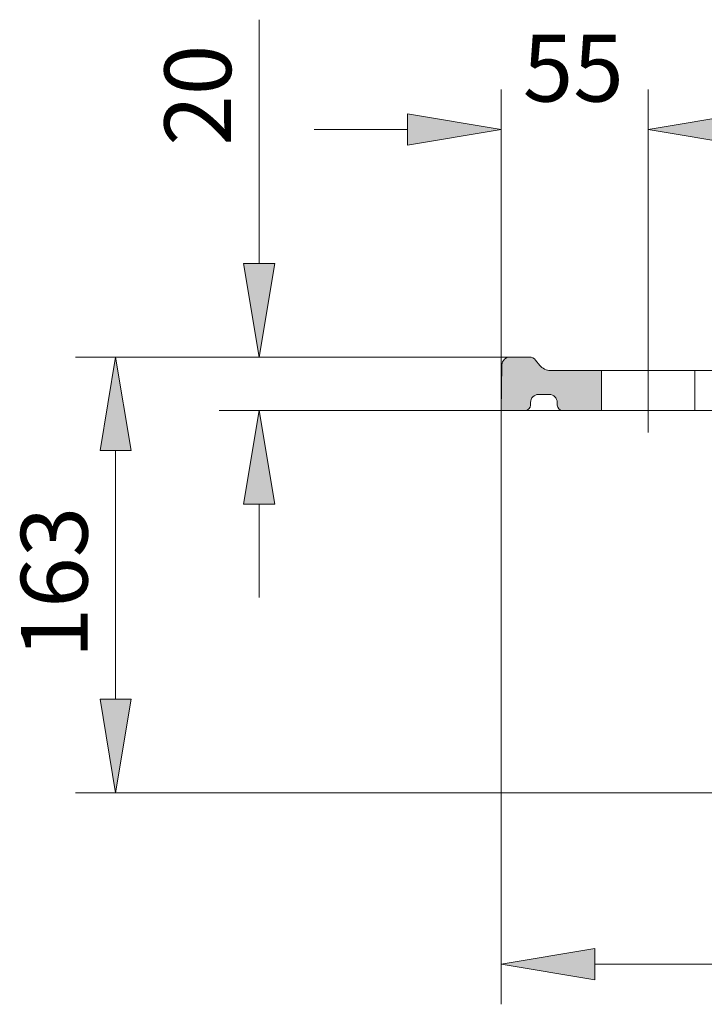
# Model space of a CAD drawing. Units: inches. Extents: x 42 to 198, y 51 to 205.
# Drawn here: x 137 to 162, y 169 to 205 of the extents above; entities that cross this region are included whole.
import ezdxf

# ---------------------------------------------------------------- set-up
doc = ezdxf.new("R2010")
doc.units = ezdxf.units.IN
doc.header["$MEASUREMENT"] = 0
doc.linetypes.add('AI-Linetype-2', pattern=[307.534327, 192.208959, -38.44179, 38.44179, -38.44179])
for name, color, linetype in [('COTAS', 7, 'Continuous'), ('EJES', 7, 'Continuous'), ('SOMBREA', 7, 'Continuous')]:
    doc.layers.add(name, color=color, linetype=linetype)

# ---------------------------------------------------------------- blocks, each defined once
blk = doc.blocks.new('block 4')
at = {"layer": 'SOMBREA'}
h = blk.add_hatch(color=7, dxfattribs=at)
edge = h.paths.add_edge_path()
edge.add_spline(control_points=[(155.306, 192.737), (155.306, 192.737), (154.609, 192.737), (154.609, 192.737), (154.609, 192.737), (154.609, 192.737), (154.609, 192.737), (154.451, 192.738), (154.323, 192.611), (154.32, 192.454), (154.32, 192.454), (154.32, 192.454), (154.32, 192.454), (154.32, 192.454), (154.292, 190.815), (154.292, 190.815), (154.292, 190.815), (154.292, 190.815), (154.292, 190.815), (154.292, 190.815), (155.157, 190.815), (155.157, 190.815), (155.157, 190.815), (155.157, 190.815), (155.157, 190.815), (155.263, 190.815), (155.349, 190.901), (155.349, 191.007), (155.349, 191.007), (155.349, 191.007), (155.349, 191.007), (155.349, 191.007), (155.349, 191.007), (155.349, 191.007), (155.349, 191.007), (155.349, 191.104), (155.349, 191.104), (155.349, 191.104), (155.349, 191.104), (155.349, 191.104), (155.349, 191.104), (155.349, 191.104), (155.349, 191.104), (155.349, 191.263), (155.478, 191.392), (155.637, 191.392), (155.637, 191.392), (155.637, 191.392), (155.637, 191.392), (155.637, 191.392), (156.021, 191.392), (156.021, 191.392), (156.021, 191.392), (156.021, 191.392), (156.021, 191.392), (156.021, 191.392), (156.021, 191.392), (156.021, 191.392), (156.181, 191.392), (156.31, 191.263), (156.31, 191.104), (156.31, 191.104), (156.31, 191.104), (156.31, 191.104), (156.31, 191.104), (156.31, 191.007), (156.31, 191.007), (156.31, 191.007), (156.31, 191.007), (156.31, 191.007), (156.31, 190.901), (156.396, 190.815), (156.502, 190.815), (156.502, 190.815), (156.502, 190.815), (156.502, 190.815), (156.502, 190.815), (156.502, 190.815), (156.502, 190.815), (156.502, 190.815), (157.896, 190.815), (157.896, 190.815), (157.896, 190.815), (157.896, 190.815), (157.896, 190.815), (157.896, 190.815), (157.896, 192.257), (157.896, 192.257), (157.896, 192.257), (157.896, 192.257), (157.896, 192.257), (157.896, 192.257), (156.06, 192.257), (156.06, 192.257), (156.06, 192.257), (156.06, 192.257), (156.06, 192.257), (155.93, 192.249), (155.761, 192.331), (155.685, 192.437), (155.685, 192.437), (155.685, 192.437), (155.685, 192.437), (155.685, 192.437), (155.532, 192.629), (155.532, 192.629), (155.532, 192.629), (155.532, 192.629), (155.532, 192.629), (155.486, 192.693), (155.385, 192.742), (155.306, 192.737), (155.306, 192.737), (155.306, 192.737), (155.306, 192.737)], knot_values=[0, 0, 0, 0, 1, 1, 1, 2, 2, 2, 3, 3, 3, 4, 4, 4, 5, 5, 5, 6, 6, 6, 7, 7, 7, 8, 8, 8, 9, 9, 9, 10, 10, 10, 11, 11, 11, 12, 12, 12, 13, 13, 13, 14, 14, 14, 15, 15, 15, 16, 16, 16, 17, 17, 17, 18, 18, 18, 19, 19, 19, 20, 20, 20, 21, 21, 21, 22, 22, 22, 23, 23, 23, 24, 24, 24, 25, 25, 25, 26, 26, 26, 27, 27, 27, 28, 28, 28, 29, 29, 29, 30, 30, 30, 31, 31, 31, 32, 32, 32, 33, 33, 33, 34, 34, 34, 35, 35, 35, 36, 36, 36, 37, 37, 37, 38, 38, 38, 38], degree=3, periodic=1)
at = {"layer": 'SOMBREA', "lineweight": 0}
blk.add_open_spline([(155.306, 192.737), (155.306, 192.737), (154.609, 192.737), (154.609, 192.737), (154.609, 192.737), (154.609, 192.737), (154.609, 192.737), (154.451, 192.738), (154.323, 192.611), (154.32, 192.454), (154.32, 192.454), (154.32, 192.454), (154.32, 192.454), (154.32, 192.454), (154.292, 190.815), (154.292, 190.815), (154.292, 190.815), (154.292, 190.815), (154.292, 190.815), (154.292, 190.815), (155.157, 190.815), (155.157, 190.815), (155.157, 190.815), (155.157, 190.815), (155.157, 190.815), (155.263, 190.815), (155.349, 190.901), (155.349, 191.007), (155.349, 191.007), (155.349, 191.007), (155.349, 191.007), (155.349, 191.007), (155.349, 191.007), (155.349, 191.007), (155.349, 191.007), (155.349, 191.104), (155.349, 191.104), (155.349, 191.104), (155.349, 191.104), (155.349, 191.104), (155.349, 191.104), (155.349, 191.104), (155.349, 191.104), (155.349, 191.263), (155.478, 191.392), (155.637, 191.392), (155.637, 191.392), (155.637, 191.392), (155.637, 191.392), (155.637, 191.392), (156.021, 191.392), (156.021, 191.392), (156.021, 191.392), (156.021, 191.392), (156.021, 191.392), (156.021, 191.392), (156.021, 191.392), (156.021, 191.392), (156.181, 191.392), (156.31, 191.263), (156.31, 191.104), (156.31, 191.104), (156.31, 191.104), (156.31, 191.104), (156.31, 191.104), (156.31, 191.007), (156.31, 191.007), (156.31, 191.007), (156.31, 191.007), (156.31, 191.007), (156.31, 190.901), (156.396, 190.815), (156.502, 190.815), (156.502, 190.815), (156.502, 190.815), (156.502, 190.815), (156.502, 190.815), (156.502, 190.815), (156.502, 190.815), (156.502, 190.815), (157.896, 190.815), (157.896, 190.815), (157.896, 190.815), (157.896, 190.815), (157.896, 190.815), (157.896, 190.815), (157.896, 192.257), (157.896, 192.257), (157.896, 192.257), (157.896, 192.257), (157.896, 192.257), (157.896, 192.257), (156.06, 192.257), (156.06, 192.257), (156.06, 192.257), (156.06, 192.257), (156.06, 192.257), (155.93, 192.249), (155.761, 192.331), (155.685, 192.437), (155.685, 192.437), (155.685, 192.437), (155.685, 192.437), (155.685, 192.437), (155.532, 192.629), (155.532, 192.629), (155.532, 192.629), (155.532, 192.629), (155.532, 192.629), (155.486, 192.693), (155.385, 192.742), (155.306, 192.737), (155.306, 192.737), (155.306, 192.737), (155.306, 192.737)], degree=3, knots=[0, 0, 0, 0, 1, 1, 1, 2, 2, 2, 3, 3, 3, 4, 4, 4, 5, 5, 5, 6, 6, 6, 7, 7, 7, 8, 8, 8, 9, 9, 9, 10, 10, 10, 11, 11, 11, 12, 12, 12, 13, 13, 13, 14, 14, 14, 15, 15, 15, 16, 16, 16, 17, 17, 17, 18, 18, 18, 19, 19, 19, 20, 20, 20, 21, 21, 21, 22, 22, 22, 23, 23, 23, 24, 24, 24, 25, 25, 25, 26, 26, 26, 27, 27, 27, 28, 28, 28, 29, 29, 29, 30, 30, 30, 31, 31, 31, 32, 32, 32, 33, 33, 33, 34, 34, 34, 35, 35, 35, 36, 36, 36, 37, 37, 37, 38, 38, 38, 38], dxfattribs=at)
blk = doc.blocks.new('block 145')
at = {"color": 7, "lineweight": 9}
blk.add_lwpolyline([(161.259, 190.815), (161.259, 192.257)], dxfattribs=at)
blk = doc.blocks.new('block 147')
at = {"color": 7, "lineweight": 9}
blk.add_lwpolyline([(161.933, 190.815), (161.259, 190.815)], dxfattribs=at)
blk = doc.blocks.new('block 149')
at = {"color": 7, "lineweight": 9}
blk.add_lwpolyline([(161.259, 192.257), (164.19, 192.257)], dxfattribs=at)
blk = doc.blocks.new('block 166')
at = {"color": 7, "lineweight": 9}
blk.add_lwpolyline([(154.292, 190.815), (154.32, 192.454)], dxfattribs=at)
blk = doc.blocks.new('block 167')
at = {"color": 7, "lineweight": 9}
blk.add_open_spline([(154.609, 192.737), (154.451, 192.738), (154.323, 192.611), (154.32, 192.454)], degree=3, dxfattribs=at)
blk = doc.blocks.new('block 168')
at = {"color": 7, "lineweight": 9}
blk.add_lwpolyline([(154.609, 192.737), (155.306, 192.737)], dxfattribs=at)
blk = doc.blocks.new('block 169')
at = {"color": 7, "lineweight": 9}
blk.add_open_spline([(155.532, 192.629), (155.486, 192.693), (155.385, 192.742), (155.306, 192.737)], degree=3, dxfattribs=at)
blk = doc.blocks.new('block 170')
at = {"color": 7, "lineweight": 9}
blk.add_lwpolyline([(155.532, 192.629), (155.685, 192.437)], dxfattribs=at)
blk = doc.blocks.new('block 171')
at = {"color": 7, "lineweight": 9}
blk.add_open_spline([(155.685, 192.437), (155.761, 192.331), (155.93, 192.249), (156.06, 192.257)], degree=3, dxfattribs=at)
blk = doc.blocks.new('block 172')
at = {"color": 7, "lineweight": 9}
blk.add_lwpolyline([(157.896, 192.257), (157.896, 190.815)], dxfattribs=at)
blk = doc.blocks.new('block 173')
at = {"color": 7, "lineweight": 9}
blk.add_open_spline([(156.31, 191.007), (156.31, 190.901), (156.396, 190.815), (156.502, 190.815), (156.502, 190.815), (156.502, 190.815), (156.502, 190.815)], degree=3, knots=[0, 0, 0, 0, 1, 1, 1, 2, 2, 2, 2], dxfattribs=at)
blk = doc.blocks.new('block 174')
at = {"color": 7, "lineweight": 9}
blk.add_lwpolyline([(156.31, 191.007), (156.31, 191.104)], dxfattribs=at)
blk = doc.blocks.new('block 175')
at = {"color": 7, "lineweight": 9}
blk.add_open_spline([(156.31, 191.104), (156.31, 191.263), (156.181, 191.392), (156.021, 191.392), (156.021, 191.392), (156.021, 191.392), (156.021, 191.392)], degree=3, knots=[0, 0, 0, 0, 1, 1, 1, 2, 2, 2, 2], dxfattribs=at)
blk = doc.blocks.new('block 176')
at = {"color": 7, "lineweight": 9}
blk.add_lwpolyline([(155.637, 191.392), (156.021, 191.392)], dxfattribs=at)
blk = doc.blocks.new('block 177')
at = {"color": 7, "lineweight": 9}
blk.add_open_spline([(155.637, 191.392), (155.478, 191.392), (155.349, 191.263), (155.349, 191.104), (155.349, 191.104), (155.349, 191.104), (155.349, 191.104)], degree=3, knots=[0, 0, 0, 0, 1, 1, 1, 2, 2, 2, 2], dxfattribs=at)
blk = doc.blocks.new('block 178')
at = {"color": 7, "lineweight": 9}
blk.add_lwpolyline([(155.349, 191.104), (155.349, 191.007)], dxfattribs=at)
blk = doc.blocks.new('block 179')
at = {"color": 7, "lineweight": 9}
blk.add_open_spline([(155.157, 190.815), (155.263, 190.815), (155.349, 190.901), (155.349, 191.007), (155.349, 191.007), (155.349, 191.007), (155.349, 191.007)], degree=3, knots=[0, 0, 0, 0, 1, 1, 1, 2, 2, 2, 2], dxfattribs=at)
blk = doc.blocks.new('block 180')
at = {"color": 7, "lineweight": 9}
blk.add_lwpolyline([(155.157, 190.815), (154.292, 190.815)], dxfattribs=at)
blk = doc.blocks.new('block 181')
at = {"color": 7, "lineweight": 9}
blk.add_lwpolyline([(157.896, 190.815), (156.502, 190.815)], dxfattribs=at)
blk = doc.blocks.new('block 182')
at = {"color": 7, "lineweight": 9}
blk.add_lwpolyline([(156.06, 192.257), (157.896, 192.257)], dxfattribs=at)
blk = doc.blocks.new('block 183')
at = {"color": 7, "lineweight": 9}
blk.add_lwpolyline([(157.896, 190.815), (161.259, 190.815)], dxfattribs=at)
blk = doc.blocks.new('block 184')
at = {"color": 7, "lineweight": 9}
blk.add_lwpolyline([(157.896, 192.257), (161.259, 192.257)], dxfattribs=at)
blk = doc.blocks.new('block 185')
at = {"color": 7, "lineweight": 9}
blk.add_lwpolyline([(156.502, 190.815), (155.829, 190.815)], dxfattribs=at)
blk = doc.blocks.new('block 186')
at = {"color": 7, "lineweight": 9}
blk.add_lwpolyline([(155.829, 190.815), (155.157, 190.815)], dxfattribs=at)
blk = doc.blocks.new('block 259')
at = {"layer": 'EJES', "color": 7, "linetype": 'AI-Linetype-2', "lineweight": 9}
blk.add_lwpolyline([(159.577, 193.65), (159.577, 190.025)], dxfattribs=at)
blk = doc.blocks.new('block 267')
at = {"layer": 'COTAS', "color": 7, "lineweight": 9}
blk.add_lwpolyline([(154.609, 192.737), (144.149, 192.737)], dxfattribs=at)
blk = doc.blocks.new('block 268')
at = {"layer": 'COTAS', "color": 7, "lineweight": 9}
blk.add_lwpolyline([(154.292, 190.815), (144.149, 190.815)], dxfattribs=at)
blk = doc.blocks.new('block 269')
at = {"layer": 'COTAS', "color": 7, "lineweight": 9}
blk.add_lwpolyline([(145.591, 187.452), (145.591, 184.088)], dxfattribs=at)
blk = doc.blocks.new('block 270')
at = {"layer": 'COTAS', "color": 7, "lineweight": 9}
blk.add_lwpolyline([(145.591, 196.101), (145.591, 204.861)], dxfattribs=at)
blk = doc.blocks.new('block 271')
at = {"layer": 'COTAS'}
h = blk.add_hatch(color=7, dxfattribs=at)
h.dxf.hatch_style = 2
h.paths.add_polyline_path([(145.03, 187.452), (146.152, 187.452), (145.591, 190.815)])
at = {"layer": 'COTAS', "lineweight": 0}
blk.add_lwpolyline([(145.03, 187.452), (146.152, 187.452), (145.591, 190.815), (145.03, 187.452)], dxfattribs=at)
blk = doc.blocks.new('block 272')
at = {"layer": 'COTAS'}
h = blk.add_hatch(color=7, dxfattribs=at)
h.dxf.hatch_style = 2
h.paths.add_polyline_path([(145.03, 196.101), (146.152, 196.101), (145.591, 192.737)])
at = {"layer": 'COTAS', "lineweight": 0}
blk.add_lwpolyline([(145.03, 196.101), (146.152, 196.101), (145.591, 192.737), (145.03, 196.101)], dxfattribs=at)
blk = doc.blocks.new('block 273')
at = {"layer": 'COTAS', "color": 7, "insert": (144.584, 200.33), "char_height": 2.39889, "attachment_point": 7, "rotation": 90}
blk.add_mtext('\\fArial|b1|i0|c0|p34;\\W1;20', dxfattribs=at)
blk = doc.blocks.new('block 274')
at = {"layer": 'COTAS', "color": 7, "lineweight": 9}
blk.add_lwpolyline([(154.609, 192.737), (154.609, 192.737)], dxfattribs=at)
blk = doc.blocks.new('block 275')
at = {"layer": 'COTAS', "color": 7, "lineweight": 9}
blk.add_lwpolyline([(154.292, 190.815), (154.292, 190.815)], dxfattribs=at)
blk = doc.blocks.new('block 276')
at = {"layer": 'COTAS', "color": 7, "lineweight": 9}
blk.add_lwpolyline([(145.591, 190.815), (145.591, 190.815)], dxfattribs=at)
blk = doc.blocks.new('block 266')
at = {"layer": 'COTAS'}
for name in ['block 270', 'block 273', 'block 272', 'block 267', 'block 274', 'block 268', 'block 271', 'block 276', 'block 275', 'block 269']:
    blk.add_blockref(name, (0, 0), dxfattribs=at)
blk = doc.blocks.new('block 278')
at = {"layer": 'COTAS', "color": 7, "lineweight": 9}
blk.add_lwpolyline([(154.292, 190.815), (154.292, 202.358)], dxfattribs=at)
blk = doc.blocks.new('block 279')
at = {"layer": 'COTAS', "color": 7, "lineweight": 9}
blk.add_lwpolyline([(159.577, 192.257), (159.577, 202.358)], dxfattribs=at)
blk = doc.blocks.new('block 280')
at = {"layer": 'COTAS', "color": 7, "lineweight": 9}
blk.add_lwpolyline([(150.928, 200.916), (147.564, 200.916)], dxfattribs=at)
blk = doc.blocks.new('block 281')
at = {"layer": 'COTAS', "color": 7, "lineweight": 9}
blk.add_lwpolyline([(162.941, 200.916), (166.305, 200.916)], dxfattribs=at)
blk = doc.blocks.new('block 282')
at = {"layer": 'COTAS'}
h = blk.add_hatch(color=7, dxfattribs=at)
h.dxf.hatch_style = 2
h.paths.add_polyline_path([(150.928, 201.477), (150.928, 200.356), (154.292, 200.916)])
at = {"layer": 'COTAS', "lineweight": 0}
blk.add_lwpolyline([(150.928, 201.477), (150.928, 200.356), (154.292, 200.916), (150.928, 201.477)], dxfattribs=at)
blk = doc.blocks.new('block 283')
at = {"layer": 'COTAS'}
h = blk.add_hatch(color=7, dxfattribs=at)
h.dxf.hatch_style = 2
h.paths.add_polyline_path([(162.941, 201.477), (162.941, 200.356), (159.577, 200.916)])
at = {"layer": 'COTAS', "lineweight": 0}
blk.add_lwpolyline([(162.941, 201.477), (162.941, 200.356), (159.577, 200.916), (162.941, 201.477)], dxfattribs=at)
blk = doc.blocks.new('block 284')
at = {"layer": 'COTAS', "color": 7, "insert": (155.068, 201.919), "char_height": 2.39889, "attachment_point": 7}
blk.add_mtext('\\fArial|b1|i0|c0|p34;\\W1;55', dxfattribs=at)
blk = doc.blocks.new('block 285')
at = {"layer": 'COTAS', "color": 7, "lineweight": 9}
blk.add_lwpolyline([(154.292, 190.815), (154.292, 190.815)], dxfattribs=at)
blk = doc.blocks.new('block 286')
at = {"layer": 'COTAS', "color": 7, "lineweight": 9}
blk.add_lwpolyline([(159.577, 192.257), (159.577, 192.257)], dxfattribs=at)
blk = doc.blocks.new('block 287')
at = {"layer": 'COTAS', "color": 7, "lineweight": 9}
blk.add_lwpolyline([(159.577, 200.916), (159.577, 200.916)], dxfattribs=at)
blk = doc.blocks.new('block 277')
at = {"layer": 'COTAS'}
for name in ['block 284', 'block 278', 'block 279', 'block 282', 'block 283', 'block 280', 'block 287', 'block 281', 'block 286', 'block 285']:
    blk.add_blockref(name, (0, 0), dxfattribs=at)
blk = doc.blocks.new('block 299')
at = {"layer": 'COTAS', "color": 7, "lineweight": 9}
blk.add_lwpolyline([(154.292, 190.815), (154.292, 169.472)], dxfattribs=at)
blk = doc.blocks.new('block 300')
at = {"layer": 'COTAS', "color": 7, "lineweight": 9}
blk.add_lwpolyline([(178.366, 171.851), (178.366, 169.472)], dxfattribs=at)
blk = doc.blocks.new('block 301')
at = {"layer": 'COTAS', "color": 7, "lineweight": 9}
blk.add_lwpolyline([(157.655, 170.914), (175.002, 170.914)], dxfattribs=at)
blk = doc.blocks.new('block 302')
at = {"layer": 'COTAS'}
h = blk.add_hatch(color=7, dxfattribs=at)
h.dxf.hatch_style = 2
h.paths.add_polyline_path([(157.655, 171.475), (157.655, 170.354), (154.292, 170.914)])
at = {"layer": 'COTAS', "lineweight": 0}
blk.add_lwpolyline([(157.655, 171.475), (157.655, 170.354), (154.292, 170.914), (157.655, 171.475)], dxfattribs=at)
blk = doc.blocks.new('block 303')
at = {"layer": 'COTAS'}
h = blk.add_hatch(color=7, dxfattribs=at)
h.dxf.hatch_style = 2
h.paths.add_polyline_path([(175.002, 171.475), (175.002, 170.354), (178.366, 170.914)])
at = {"layer": 'COTAS', "lineweight": 0}
blk.add_lwpolyline([(175.002, 171.475), (175.002, 170.354), (178.366, 170.914), (175.002, 171.475)], dxfattribs=at)
blk = doc.blocks.new('block 304')
at = {"layer": 'COTAS', "color": 7, "insert": (165.544, 171.921), "char_height": 2.39889, "attachment_point": 7}
blk.add_mtext('\\fArial|b1|i0|c0|p34;\\W1;251', dxfattribs=at)
blk = doc.blocks.new('block 305')
at = {"layer": 'COTAS', "color": 7, "lineweight": 9}
blk.add_lwpolyline([(154.292, 190.815), (154.292, 190.815)], dxfattribs=at)
blk = doc.blocks.new('block 306')
at = {"layer": 'COTAS', "color": 7, "lineweight": 9}
blk.add_lwpolyline([(178.366, 171.851), (178.366, 171.851)], dxfattribs=at)
blk = doc.blocks.new('block 307')
at = {"layer": 'COTAS', "color": 7, "lineweight": 9}
blk.add_lwpolyline([(178.366, 170.914), (178.366, 170.914)], dxfattribs=at)
blk = doc.blocks.new('block 298')
at = {"layer": 'COTAS'}
for name in ['block 299', 'block 305', 'block 304', 'block 300', 'block 306', 'block 302', 'block 303', 'block 301', 'block 307']:
    blk.add_blockref(name, (0, 0), dxfattribs=at)
blk = doc.blocks.new('block 329')
at = {"layer": 'COTAS', "color": 7, "lineweight": 9}
blk.add_lwpolyline([(154.609, 192.737), (138.989, 192.737)], dxfattribs=at)
blk = doc.blocks.new('block 330')
at = {"layer": 'COTAS', "color": 7, "lineweight": 9}
blk.add_lwpolyline([(178.366, 177.073), (138.989, 177.073)], dxfattribs=at)
blk = doc.blocks.new('block 331')
at = {"layer": 'COTAS', "color": 7, "lineweight": 9}
blk.add_lwpolyline([(140.43, 189.374), (140.43, 180.437)], dxfattribs=at)
blk = doc.blocks.new('block 332')
at = {"layer": 'COTAS'}
h = blk.add_hatch(color=7, dxfattribs=at)
h.dxf.hatch_style = 2
h.paths.add_polyline_path([(139.869, 189.374), (140.99, 189.374), (140.43, 192.737)])
at = {"layer": 'COTAS', "lineweight": 0}
blk.add_lwpolyline([(139.869, 189.374), (140.99, 189.374), (140.43, 192.737), (139.869, 189.374)], dxfattribs=at)
blk = doc.blocks.new('block 333')
at = {"layer": 'COTAS'}
h = blk.add_hatch(color=7, dxfattribs=at)
h.dxf.hatch_style = 2
h.paths.add_polyline_path([(139.869, 180.437), (140.99, 180.437), (140.43, 177.073)])
at = {"layer": 'COTAS', "lineweight": 0}
blk.add_lwpolyline([(139.869, 180.437), (140.99, 180.437), (140.43, 177.073), (139.869, 180.437)], dxfattribs=at)
blk = doc.blocks.new('block 334')
at = {"layer": 'COTAS', "color": 7, "insert": (139.422, 181.908), "char_height": 2.39889, "attachment_point": 7, "rotation": 90}
blk.add_mtext('\\fArial|b1|i0|c0|p34;\\W1;163', dxfattribs=at)
blk = doc.blocks.new('block 335')
at = {"layer": 'COTAS', "color": 7, "lineweight": 9}
blk.add_lwpolyline([(154.609, 192.737), (154.609, 192.737)], dxfattribs=at)
blk = doc.blocks.new('block 336')
at = {"layer": 'COTAS', "color": 7, "lineweight": 9}
blk.add_lwpolyline([(178.366, 177.073), (178.366, 177.073)], dxfattribs=at)
blk = doc.blocks.new('block 337')
at = {"layer": 'COTAS', "color": 7, "lineweight": 9}
blk.add_lwpolyline([(140.43, 177.073), (140.43, 177.073)], dxfattribs=at)
blk = doc.blocks.new('block 328')
at = {"layer": 'COTAS'}
for name in ['block 329', 'block 332', 'block 335', 'block 331', 'block 334', 'block 333', 'block 330', 'block 337', 'block 336']:
    blk.add_blockref(name, (0, 0), dxfattribs=at)

msp = doc.modelspace()

# ---------------------------------------------------------------- block references
for name in ['block 167', 'block 168', 'block 169', 'block 170', 'block 166', 'block 171', 'block 182', 'block 172', 'block 184', 'block 145', 'block 149', 'block 177', 'block 178', 'block 176', 'block 175', 'block 174', 'block 180', 'block 179', 'block 186', 'block 185', 'block 173', 'block 181', 'block 183', 'block 147']:
    msp.add_blockref(name, (0, 0))
at = {"layer": 'COTAS'}
for name in ['block 266', 'block 277', 'block 328', 'block 298']:
    msp.add_blockref(name, (0, 0), dxfattribs=at)
at = {"layer": 'EJES'}
msp.add_blockref('block 259', (0, 0), dxfattribs=at)
at = {"layer": 'SOMBREA'}
msp.add_blockref('block 4', (0, 0), dxfattribs=at)

doc.saveas('drawing.dxf')
